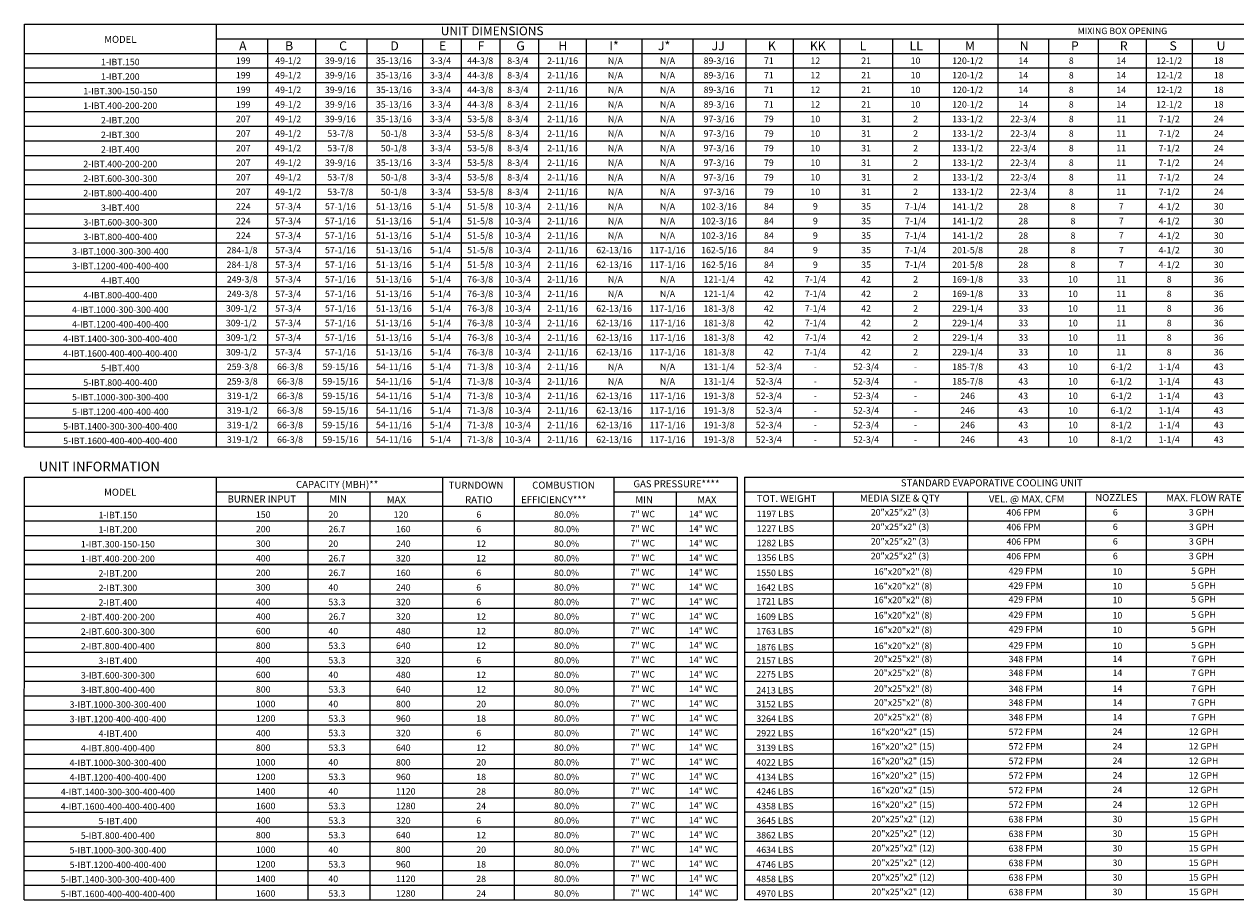
# Model space of a CAD drawing. Units: inches. Extents: x -2 to 350, y -266 to 0.
# Drawn here: x 5 to 193, y -266 to -130 of the extents above; entities that cross this region are included whole.
import ezdxf
from ezdxf.enums import TextEntityAlignment as Align

# ---------------------------------------------------------------- set-up
doc = ezdxf.new("R2010")
doc.units = ezdxf.units.IN
doc.header["$LTSCALE"] = 4
doc.header["$MEASUREMENT"] = 0

msp = doc.modelspace()

# ---------------------------------------------------------------- linework, layer by layer
for p, q in [((4.935958, -195.388693), (4.957159, -129.797724)), ((4.957159, -129.797724), (304.486208, -129.797724)), ((34.696285, -132.063653), (265.266698, -132.063653)), ((50.13244, -132.063653), (50.13244, -195.388693)), ((58.068393, -132.063653), (58.068393, -195.388693)), ((66.723736, -132.063653), (66.723736, -195.388693)), ((72.723736, -132.063653), (72.723736, -195.388693)), ((78.723736, -132.063653), (78.723736, -195.388693)), ((84.723736, -132.063653), (84.723736, -195.388693)), ((92.153319, -132.063653), (92.153319, -195.388693)), ((100.795943, -132.063653), (100.795943, -195.388693)), ((108.668898, -132.064016), (108.668898, -195.388693)), ((116.907736, -132.063653), (116.907736, -195.388693)), ((139.678518, -132.063087), (139.678518, -195.387764)), ((146.914292, -132.063087), (146.914292, -195.388128)), ((146.914292, -132.063087), (146.914292, -195.388128)), ((4.955696, -134.325261), (304.486208, -134.325261)), ((4.954965, -136.58687), (304.486208, -136.58687)), ((4.954234, -138.848478), (304.486208, -138.848478)), ((4.953502, -141.110087), (209.743251, -141.110087)), ((29.551482, -141.110087), (304.486208, -141.110087)), ((304.486208, -143.371696), (4.952771, -143.371696)), ((4.95204, -145.633304), (304.486208, -145.633304)), ((4.951309, -147.894913), (304.486208, -147.894913)), ((4.950578, -150.156521), (304.486208, -150.156521)), ((4.949847, -152.41813), (304.486208, -152.41813)), ((4.949116, -154.679739), (304.486208, -154.679739)), ((4.948385, -156.941347), (304.486208, -156.941347)), ((4.947654, -159.202956), (304.486208, -159.202956)), ((4.946923, -161.464564), (209.743251, -161.464564)), ((29.550751, -161.464564), (304.486208, -161.464564)), ((4.946192, -163.726173), (304.486208, -163.726173)), ((4.945461, -165.987782), (304.486208, -165.987782)), ((4.94473, -168.24939), (304.486208, -168.24939)), ((4.943999, -170.510999), (304.486208, -170.510999)), ((4.943999, -172.772607), (304.486208, -172.772607)), ((4.943268, -175.034216), (304.486208, -175.034216)), ((4.942537, -177.295825), (304.486208, -177.295825)), ((4.941806, -179.557433), (304.486208, -179.557433)), ((4.941075, -181.819042), (304.486208, -181.819042)), ((4.940344, -184.08065), (304.486208, -184.08065)), ((4.940344, -186.342259), (304.486208, -186.342259)), ((4.939613, -188.603868), (304.486208, -188.603868)), ((4.938882, -190.865476), (304.486208, -190.865476)), ((4.938151, -193.127085), (304.486208, -193.127085)), ((4.935958, -195.388693), (304.486208, -195.388693)), ((20.067392, -195.388693), (200.259891, -195.388693)), ((4.91622, -265.674117), (4.93742, -200.082694)), ((4.93742, -200.082694), (115.564639, -200.084329)), ((34.735746, -265.674117), (34.735746, -200.083134)), ((69.812294, -200.083755), (69.812294, -265.674117)), ((80.952598, -200.083949), (80.952598, -265.674117)), ((96.448356, -200.084256), (96.448356, -265.674117)), ((116.692164, -200.084329), (197.377317, -200.084329)), ((34.735746, -202.349077), (69.812294, -202.349077)), ((48.919649, -202.349077), (48.919649, -265.674117)), ((58.55214, -202.349077), (58.55214, -265.674117)), ((96.447625, -202.349077), (115.564639, -202.349077)), ((106.080848, -202.349077), (106.080848, -265.674117)), ((116.692161, -202.345938), (197.377314, -202.345938)), ((4.936688, -204.610685), (115.564639, -204.610685)), ((116.692157, -204.607546), (197.377311, -204.607546)), ((4.935957, -206.872294), (115.564639, -206.872294)), ((116.692154, -206.869155), (197.377307, -206.869155)), ((4.935226, -209.133903), (115.564639, -209.133903)), ((116.692154, -209.130763), (197.377307, -209.130763)), ((4.933764, -211.395511), (115.564639, -211.395511)), ((4.934495, -211.395511), (115.564639, -211.395511)), ((116.692154, -211.392372), (197.377307, -211.392372)), ((4.928647, -213.65712), (115.564639, -213.65712)), ((115.564639, -213.65712), (4.933033, -213.65712)), ((116.692154, -213.653981), (197.377307, -213.653981)), ((4.927916, -215.918728), (115.564639, -215.918728)), ((116.692154, -215.915589), (197.377307, -215.915589)), ((4.927185, -218.180337), (115.564639, -218.180337)), ((35.654331, -218.180337), (115.564639, -218.180337)), ((116.692139, -218.177198), (197.377292, -218.177198)), ((4.926454, -220.441946), (115.564639, -220.441946)), ((4.926454, -220.441946), (115.564639, -220.441946)), ((116.692136, -220.438806), (197.377289, -220.438806)), ((4.925723, -222.703554), (115.564639, -222.703554)), ((116.692154, -222.700415), (197.377307, -222.700415)), ((4.924992, -224.965163), (115.564639, -224.965163)), ((116.692139, -224.962024), (197.377292, -224.962024)), ((4.924261, -227.226771), (115.564639, -227.226771)), ((116.692136, -227.223632), (197.377289, -227.223632)), ((4.92353, -229.48838), (115.564639, -229.48838)), ((4.92353, -229.48838), (115.564639, -229.48838)), ((116.692114, -229.485241), (197.377267, -229.485241)), ((4.922799, -231.749988), (115.564639, -231.749988)), ((116.692111, -231.746849), (197.377264, -231.746849)), ((4.922068, -234.011597), (115.564639, -234.011597)), ((197.377261, -234.008458), (116.692108, -234.008458)), ((4.921337, -236.273206), (115.564639, -236.273206)), ((197.377258, -236.270067), (116.692105, -236.270067)), ((4.920606, -238.534814), (115.564639, -238.534814)), ((197.377264, -238.531675), (116.692105, -238.531675)), ((4.92353, -240.796423), (115.564639, -240.796423)), ((197.377267, -240.793284), (116.692108, -240.793284)), ((4.919875, -243.058031), (115.564639, -243.058031)), ((197.377264, -243.054892), (116.692105, -243.054892)), ((4.919144, -245.31964), (115.564639, -245.31964)), ((35.652138, -245.31964), (115.564639, -245.31964)), ((197.377264, -245.316501), (116.692105, -245.316501)), ((4.918413, -247.581249), (115.564639, -247.581249)), ((197.377264, -247.57811), (116.692105, -247.57811)), ((4.917682, -249.842857), (115.564639, -249.842857)), ((197.377264, -249.839718), (116.692105, -249.839718)), ((4.916951, -252.104466), (115.564639, -252.104466)), ((197.377264, -252.101327), (116.692105, -252.101327)), ((197.377267, -254.362935), (116.692108, -254.362935)), ((4.91622, -256.627683), (115.564639, -256.627683)), ((197.377264, -256.624544), (116.692105, -256.624544)), ((4.915489, -258.889292), (115.564639, -258.889292)), ((197.377264, -258.886152), (116.692105, -258.886152)), ((4.914758, -261.1509), (115.564639, -261.1509)), ((197.377264, -261.147761), (116.692105, -261.147761)), ((4.914027, -263.412509), (115.564639, -263.412509)), ((197.377264, -263.40937), (116.692105, -263.40937)), ((4.914027, -265.674117), (115.564639, -265.674117)), ((197.377264, -265.670978), (116.692074, -265.670978))]:
    msp.add_line(p, q)
at = {"color": 7}
for p, q in [((34.754753, -195.388693), (34.754753, -129.798164)), ((156.039719, -129.799721), (156.039719, -195.388693)), ((42.647903, -132.063653), (42.647903, -195.388693)), ((124.291232, -132.064016), (124.291232, -195.388693)), ((131.527006, -132.064016), (131.527006, -195.388693)), ((131.527006, -132.064016), (131.527006, -195.389057)), ((146.914292, -132.063087), (146.914292, -195.387764)), ((163.916882, -132.063653), (163.916882, -195.388693)), ((171.628492, -132.063653), (171.628492, -195.388693)), ((179.07395, -132.063653), (179.07395, -195.388693)), ((186.222381, -132.063289), (186.222381, -195.388693)), ((115.564639, -200.084329), (115.564639, -265.674117)), ((116.692164, -200.084302), (116.692074, -265.670978)), ((130.475874, -202.345938), (130.475787, -265.670978)), ((151.319539, -202.345938), (151.319452, -265.670978)), ((169.641792, -202.345938), (169.641705, -265.670978)), ((179.05506, -202.345938), (179.054973, -265.670978)), ((4.91622, -254.366074), (115.564639, -254.366074))]:
    msp.add_line(p, q, dxfattribs=at)

# ---------------------------------------------------------------- texts
for s, height, p in [('MODEL', 1.0855721, (19.832991, -132.144075)), ('UNIT DIMENSIONS', 1.35696516, (77.541842, -130.833621)), ('MIXING BOX OPENING', 1, (175.373368, -130.833621)), ('1-IBT.150', 1, (19.824983, -135.656134)), ('49-1/2', 1, (45.892835, -135.456066)), ('39-9/16', 1, (53.988081, -135.456066)), ('35-13/16', 1, (62.286529, -135.456066)), ('3-3/4', 1, (69.526649, -135.456066)), ('44-3/8', 1, (75.692264, -135.456066)), ('8-3/4', 1, (81.526649, -135.456066)), ('2-11/16', 1, (88.475561, -135.456066)), ('N/A', 1, (96.677736, -135.456429)), ('N/A', 1, (104.760747, -135.456429)), ('89-3/16', 1, (112.763359, -135.456429)), ('71', 1, (120.49191, -135.456429)), ('12', 1, (127.710328, -135.4555)), ('10', 1, (143.262602, -135.4555)), ('49-1/2', 1, (45.892835, -137.717674)), ('39-9/16', 1, (53.988081, -137.717674)), ('35-13/16', 1, (62.286529, -137.717674)), ('3-3/4', 1, (69.526649, -137.717674)), ('44-3/8', 1, (75.692264, -137.717674)), ('8-3/4', 1, (81.526649, -137.717674)), ('2-11/16', 1, (88.475561, -137.717674)), ('N/A', 1, (96.677736, -137.718038)), ('N/A', 1, (104.760747, -137.718038)), ('89-3/16', 1, (112.763359, -137.718038)), ('71', 1, (120.49191, -137.718038)), ('12', 1, (127.710328, -137.717109)), ('10', 1, (143.262602, -137.717109)), ('1-IBT.200', 1, (19.824252, -137.917743)), ('1-IBT.300-150-150', 1, (19.82279, -140.179351)), ('49-1/2', 1, (45.892835, -139.979283)), ('39-9/16', 1, (53.988081, -139.979283)), ('35-13/16', 1, (62.286529, -139.979283)), ('3-3/4', 1, (69.526649, -139.979283)), ('44-3/8', 1, (75.692264, -139.979283)), ('8-3/4', 1, (81.526649, -139.979283)), ('2-11/16', 1, (88.475561, -139.979283)), ('N/A', 1, (96.677736, -139.979646)), ('N/A', 1, (104.760747, -139.979646)), ('89-3/16', 1, (112.763359, -139.979646)), ('71', 1, (120.49191, -139.979646)), ('12', 1, (127.710328, -139.978717)), ('10', 1, (143.262602, -139.978717)), ('1-IBT.400-200-200', 1, (19.822059, -142.44096)), ('49-1/2', 1, (45.892835, -142.240891)), ('39-9/16', 1, (53.988081, -142.240891)), ('35-13/16', 1, (62.286529, -142.240891)), ('3-3/4', 1, (69.526649, -142.240891)), ('44-3/8', 1, (75.692264, -142.240891)), ('8-3/4', 1, (81.526649, -142.240891)), ('2-11/16', 1, (88.475561, -142.240891)), ('N/A', 1, (96.677736, -142.241255)), ('N/A', 1, (104.760747, -142.241255)), ('89-3/16', 1, (112.763359, -142.241255)), ('71', 1, (120.49191, -142.241255)), ('12', 1, (127.710328, -142.240326)), ('10', 1, (143.262602, -142.240326)), ('2-IBT.200', 1, (19.824252, -144.702568)), ('49-1/2', 1, (45.892835, -144.5025)), ('39-9/16', 1, (53.988081, -144.5025)), ('35-13/16', 1, (62.286529, -144.5025)), ('3-3/4', 1, (69.526649, -144.5025)), ('53-5/8', 1, (75.692264, -144.5025)), ('8-3/4', 1, (81.526649, -144.5025)), ('2-11/16', 1, (88.475561, -144.5025)), ('N/A', 1, (96.677736, -144.502864)), ('N/A', 1, (104.760747, -144.502864)), ('97-3/16', 1, (112.763359, -144.502864)), ('79', 1, (120.49191, -144.502864)), ('10', 1, (127.710328, -144.501935)), ('2', 1, (143.262602, -144.501935)), ('2-IBT.300', 1, (19.823521, -146.964177)), ('49-1/2', 1, (45.892835, -146.764109)), ('53-7/8', 1, (53.988081, -146.764109)), ('50-1/8', 1, (62.286529, -146.764109)), ('3-3/4', 1, (69.526649, -146.764109)), ('53-5/8', 1, (75.692264, -146.764109)), ('8-3/4', 1, (81.526649, -146.764109)), ('2-11/16', 1, (88.475561, -146.764109)), ('N/A', 1, (96.677736, -146.764472)), ('N/A', 1, (104.760747, -146.764472)), ('97-3/16', 1, (112.763359, -146.764472)), ('79', 1, (120.49191, -146.764472)), ('10', 1, (127.710328, -146.763543)), ('2', 1, (143.262602, -146.763543)), ('49-1/2', 1, (45.892835, -149.025717)), ('53-7/8', 1, (53.988081, -149.025717)), ('50-1/8', 1, (62.286529, -149.025717)), ('3-3/4', 1, (69.526649, -149.025717)), ('53-5/8', 1, (75.692264, -149.025717)), ('8-3/4', 1, (81.526649, -149.025717)), ('2-11/16', 1, (88.475561, -149.025717)), ('N/A', 1, (96.677736, -149.026081)), ('N/A', 1, (104.760747, -149.026081)), ('97-3/16', 1, (112.763359, -149.026081)), ('79', 1, (120.49191, -149.026081)), ('10', 1, (127.710328, -149.025152)), ('2', 1, (143.262602, -149.025152)), ('2-IBT.400', 1, (19.819866, -149.225786)), ('2-IBT.400-200-200', 1, (19.819135, -151.487394)), ('49-1/2', 1, (45.892835, -151.287326)), ('39-9/16', 1, (53.988081, -151.287326)), ('35-13/16', 1, (62.286529, -151.287326)), ('3-3/4', 1, (69.526649, -151.287326)), ('53-5/8', 1, (75.692264, -151.287326)), ('8-3/4', 1, (81.526649, -151.287326)), ('2-11/16', 1, (88.475561, -151.287326)), ('N/A', 1, (96.677736, -151.287689)), ('N/A', 1, (104.760747, -151.287689)), ('97-3/16', 1, (112.763359, -151.287689)), ('79', 1, (120.49191, -151.287689)), ('10', 1, (127.710328, -151.28676)), ('2', 1, (143.262602, -151.28676)), ('2-IBT.600-300-300', 1, (19.821328, -153.749003)), ('49-1/2', 1, (45.892835, -153.548934)), ('53-7/8', 1, (53.988081, -153.548934)), ('50-1/8', 1, (62.286529, -153.548934)), ('3-3/4', 1, (69.526649, -153.548934)), ('53-5/8', 1, (75.692264, -153.548934)), ('8-3/4', 1, (81.526649, -153.548934)), ('2-11/16', 1, (88.475561, -153.548934)), ('N/A', 1, (96.677736, -153.549298)), ('N/A', 1, (104.760747, -153.549298)), ('97-3/16', 1, (112.763359, -153.549298)), ('79', 1, (120.49191, -153.549298)), ('10', 1, (127.710328, -153.548369)), ('2', 1, (143.262602, -153.548369)), ('2-IBT.800-400-400', 1, (19.820597, -156.010611)), ('49-1/2', 1, (45.892835, -155.810543)), ('53-7/8', 1, (53.988081, -155.810543)), ('50-1/8', 1, (62.286529, -155.810543)), ('3-3/4', 1, (69.526649, -155.810543)), ('53-5/8', 1, (75.692264, -155.810543)), ('8-3/4', 1, (81.526649, -155.810543)), ('2-11/16', 1, (88.475561, -155.810543)), ('N/A', 1, (96.677736, -155.810907)), ('N/A', 1, (104.760747, -155.810907)), ('97-3/16', 1, (112.763359, -155.810907)), ('79', 1, (120.49191, -155.810907)), ('10', 1, (127.710328, -155.809977)), ('2', 1, (143.262602, -155.809977)), ('3-IBT.400', 1, (19.82279, -158.27222)), ('57-3/4', 1, (45.892835, -158.072151)), ('57-1/16', 1, (53.988081, -158.072151)), ('51-13/16', 1, (62.286529, -158.072151)), ('5-1/4', 1, (69.526649, -158.072151)), ('51-5/8', 1, (75.692264, -158.072151)), ('10-3/4', 1, (81.526649, -158.072151)), ('2-11/16', 1, (88.475561, -158.072151)), ('N/A', 1, (96.677736, -158.072515)), ('N/A', 1, (104.760747, -158.072515)), ('102-3/16', 1, (112.763359, -158.072515)), ('84', 1, (120.49191, -158.072515)), ('9', 1, (127.710328, -158.071586)), ('7-1/4', 1, (143.262602, -158.071586)), ('57-3/4', 1, (45.892835, -160.33376)), ('57-1/16', 1, (53.988081, -160.33376)), ('51-13/16', 1, (62.286529, -160.33376)), ('5-1/4', 1, (69.526649, -160.33376)), ('51-5/8', 1, (75.692264, -160.33376)), ('10-3/4', 1, (81.526649, -160.33376)), ('2-11/16', 1, (88.475561, -160.33376)), ('N/A', 1, (96.677736, -160.334124)), ('N/A', 1, (104.760747, -160.334124)), ('102-3/16', 1, (112.763359, -160.334124)), ('84', 1, (120.49191, -160.334124)), ('9', 1, (127.710328, -160.333195)), ('7-1/4', 1, (143.262602, -160.333195)), ('3-IBT.600-300-300', 1, (19.834486, -160.533829)), ('3-IBT.800-400-400', 1, (19.833755, -162.795437)), ('57-3/4', 1, (45.892835, -162.595369)), ('57-1/16', 1, (53.988081, -162.595369)), ('51-13/16', 1, (62.286529, -162.595369)), ('5-1/4', 1, (69.526649, -162.595369)), ('51-5/8', 1, (75.692264, -162.595369)), ('10-3/4', 1, (81.526649, -162.595369)), ('2-11/16', 1, (88.475561, -162.595369)), ('N/A', 1, (96.677736, -162.595732)), ('N/A', 1, (104.760747, -162.595732)), ('102-3/16', 1, (112.763359, -162.595732)), ('84', 1, (120.49191, -162.595732)), ('9', 1, (127.710328, -162.594803)), ('7-1/4', 1, (143.262602, -162.594803)), ('3-IBT.1000-300-300-400', 1, (19.8301, -165.057046)), ('57-3/4', 1, (45.892835, -164.856977)), ('57-1/16', 1, (53.988081, -164.856977)), ('51-13/16', 1, (62.286529, -164.856977)), ('5-1/4', 1, (69.526649, -164.856977)), ('51-5/8', 1, (75.692264, -164.856977)), ('10-3/4', 1, (81.526649, -164.856977)), ('2-11/16', 1, (88.475561, -164.856977)), ('62-13/16', 1, (96.473849, -164.856977)), ('117-1/16', 1, (104.760747, -164.857341)), ('162-5/16', 1, (112.763359, -164.857341)), ('84', 1, (120.49191, -164.857341)), ('9', 1, (127.710328, -164.856412)), ('7-1/4', 1, (143.262602, -164.856412)), ('3-IBT.1200-400-400-400', 1, (19.832293, -167.318654)), ('57-3/4', 1, (45.892835, -167.118586)), ('57-1/16', 1, (53.988081, -167.118586)), ('51-13/16', 1, (62.286529, -167.118586)), ('5-1/4', 1, (69.526649, -167.118586)), ('51-5/8', 1, (75.692264, -167.118586)), ('10-3/4', 1, (81.526649, -167.118586)), ('2-11/16', 1, (88.475561, -167.118586)), ('62-13/16', 1, (96.473849, -167.118586)), ('117-1/16', 1, (104.760747, -167.118949)), ('162-5/16', 1, (112.763359, -167.118949)), ('84', 1, (120.49191, -167.118949)), ('9', 1, (127.710328, -167.11802)), ('7-1/4', 1, (143.262602, -167.11802)), ('4-IBT.400', 1, (19.828638, -169.580263)), ('57-3/4', 1, (45.892835, -169.380194)), ('57-1/16', 1, (53.988081, -169.380194)), ('51-13/16', 1, (62.286529, -169.380194)), ('5-1/4', 1, (69.526649, -169.380194)), ('76-3/8', 1, (75.692264, -169.380194)), ('10-3/4', 1, (81.526649, -169.380194)), ('2-11/16', 1, (88.475561, -169.380194)), ('N/A', 1, (96.677736, -169.380558)), ('N/A', 1, (104.760747, -169.380558)), ('121-1/4', 1, (112.763359, -169.380558)), ('42', 1, (120.480616, -169.380558)), ('7-1/4', 1, (127.710328, -169.379629)), ('2', 1, (143.262602, -169.379629)), ('57-3/4', 1, (45.892835, -171.641803)), ('57-1/16', 1, (53.988081, -171.641803)), ('51-13/16', 1, (62.286529, -171.641803)), ('5-1/4', 1, (69.526649, -171.641803)), ('76-3/8', 1, (75.692264, -171.641803)), ('10-3/4', 1, (81.526649, -171.641803)), ('2-11/16', 1, (88.475561, -171.641803)), ('N/A', 1, (96.677736, -171.642167)), ('N/A', 1, (104.760747, -171.642167)), ('121-1/4', 1, (112.763359, -171.642167)), ('42', 1, (120.480616, -171.642167)), ('7-1/4', 1, (127.710328, -171.641238)), ('2', 1, (143.262602, -171.641238)), ('4-IBT.800-400-400', 1, (19.828638, -171.841872)), ('4-IBT.1000-300-300-400', 1, (19.827907, -174.10348)), ('57-3/4', 1, (45.892835, -173.903412)), ('57-1/16', 1, (53.988081, -173.903412)), ('51-13/16', 1, (62.286529, -173.903412)), ('5-1/4', 1, (69.526649, -173.903412)), ('76-3/8', 1, (75.692264, -173.903412)), ('10-3/4', 1, (81.526649, -173.903412)), ('2-11/16', 1, (88.475561, -173.903412)), ('62-13/16', 1, (96.473849, -173.903412)), ('117-1/16', 1, (104.760747, -173.903775)), ('181-3/8', 1, (112.763359, -173.903775)), ('42', 1, (120.480616, -173.903775)), ('7-1/4', 1, (127.710328, -173.902846)), ('2', 1, (143.262602, -173.902846)), ('4-IBT.1200-400-400-400', 1, (19.833755, -176.365089)), ('57-3/4', 1, (45.892835, -176.16502)), ('57-1/16', 1, (53.988081, -176.16502)), ('51-13/16', 1, (62.286529, -176.16502)), ('5-1/4', 1, (69.526649, -176.16502)), ('76-3/8', 1, (75.692264, -176.16502)), ('10-3/4', 1, (81.526649, -176.16502)), ('2-11/16', 1, (88.475561, -176.16502)), ('62-13/16', 1, (96.473849, -176.16502)), ('117-1/16', 1, (104.760747, -176.165384)), ('181-3/8', 1, (112.763359, -176.165384)), ('42', 1, (120.480616, -176.165384)), ('7-1/4', 1, (127.710328, -176.164455)), ('2', 1, (143.262602, -176.164455)), ('4-IBT.1400-300-300-400-400', 1, (19.833024, -178.626697)), ('57-3/4', 1, (45.892835, -178.426629)), ('57-1/16', 1, (53.988081, -178.426629)), ('51-13/16', 1, (62.286529, -178.426629)), ('5-1/4', 1, (69.526649, -178.426629)), ('76-3/8', 1, (75.692264, -178.426629)), ('10-3/4', 1, (81.526649, -178.426629)), ('2-11/16', 1, (88.475561, -178.426629)), ('62-13/16', 1, (96.473849, -178.426629)), ('117-1/16', 1, (104.760747, -178.426992)), ('181-3/8', 1, (112.763359, -178.426992)), ('42', 1, (120.480616, -178.426992)), ('7-1/4', 1, (127.710328, -178.426063)), ('2', 1, (143.262602, -178.426063)), ('4-IBT.1600-400-400-400-400', 1, (19.832293, -180.888306)), ('57-3/4', 1, (45.892835, -180.688237)), ('57-1/16', 1, (53.988081, -180.688237)), ('51-13/16', 1, (62.286529, -180.688237)), ('5-1/4', 1, (69.526649, -180.688237)), ('76-3/8', 1, (75.692264, -180.688237)), ('10-3/4', 1, (81.526649, -180.688237)), ('2-11/16', 1, (88.475561, -180.688237)), ('62-13/16', 1, (96.473849, -180.688237)), ('117-1/16', 1, (104.760747, -180.688601)), ('181-3/8', 1, (112.763359, -180.688601)), ('42', 1, (120.480616, -180.688601)), ('7-1/4', 1, (127.710328, -180.687672)), ('2', 1, (143.262602, -180.687672)), ('66-3/8', 1, (46.177171, -182.949846)), ('59-15/16', 1, (53.988081, -182.949846)), ('54-11/16', 1, (62.286529, -182.949846)), ('5-1/4', 1, (69.526649, -182.949846)), ('71-3/8', 1, (75.692264, -182.949846)), ('10-3/4', 1, (81.526649, -182.949846)), ('2-11/16', 1, (88.475561, -182.949846)), ('N/A', 1, (96.677736, -182.95021)), ('N/A', 1, (104.760747, -182.95021)), ('131-1/4', 1, (112.763359, -182.95021)), ('52-3/4', 1, (120.480616, -182.95021)), ('5-IBT.400', 1, (19.827907, -183.149915)), ('-', 1, (127.710328, -182.949281)), ('-', 1, (143.262602, -182.949281)), ('5-IBT.800-400-400', 1, (19.827907, -185.411523)), ('66-3/8', 1, (46.177171, -185.211455)), ('59-15/16', 1, (53.988081, -185.211455)), ('54-11/16', 1, (62.286529, -185.211455)), ('5-1/4', 1, (69.526649, -185.211455)), ('71-3/8', 1, (75.692264, -185.211455)), ('10-3/4', 1, (81.526649, -185.211455)), ('2-11/16', 1, (88.475561, -185.211455)), ('N/A', 1, (96.677736, -185.211818)), ('N/A', 1, (104.760747, -185.211818)), ('131-1/4', 1, (112.763359, -185.211818)), ('52-3/4', 1, (120.480616, -185.211818)), ('-', 1, (127.710328, -185.210889)), ('-', 1, (143.262602, -185.210889)), ('5-IBT.1000-300-300-400', 1, (19.827176, -187.673132)), ('66-3/8', 1, (46.177171, -187.473063)), ('59-15/16', 1, (53.988081, -187.473063)), ('54-11/16', 1, (62.286529, -187.473063)), ('5-1/4', 1, (69.526649, -187.473063)), ('71-3/8', 1, (75.692264, -187.473063)), ('10-3/4', 1, (81.526649, -187.473063)), ('2-11/16', 1, (88.475561, -187.473063)), ('62-13/16', 1, (96.473849, -187.473063)), ('117-1/16', 1, (104.760747, -187.473427)), ('191-3/8', 1, (112.763359, -187.473427)), ('52-3/4', 1, (120.480616, -187.473427)), ('-', 1, (127.710328, -187.472498)), ('-', 1, (143.262602, -187.472498)), ('5-IBT.1200-400-400-400', 1, (19.833024, -189.93474)), ('66-3/8', 1, (46.177171, -189.734672)), ('59-15/16', 1, (53.988081, -189.734672)), ('54-11/16', 1, (62.286529, -189.734672)), ('5-1/4', 1, (69.526649, -189.734672)), ('71-3/8', 1, (75.692264, -189.734672)), ('10-3/4', 1, (81.526649, -189.734672)), ('2-11/16', 1, (88.475561, -189.734672)), ('62-13/16', 1, (96.473849, -189.734672)), ('117-1/16', 1, (104.760747, -189.735035)), ('191-3/8', 1, (112.763359, -189.735035)), ('52-3/4', 1, (120.480616, -189.735035)), ('-', 1, (127.710328, -189.734106)), ('-', 1, (143.262602, -189.734106)), ('5-IBT.1400-300-300-400-400', 1, (19.832293, -192.196349)), ('66-3/8', 1, (46.177171, -191.99628)), ('59-15/16', 1, (53.988081, -191.99628)), ('54-11/16', 1, (62.286529, -191.99628)), ('5-1/4', 1, (69.526649, -191.99628)), ('71-3/8', 1, (75.692264, -191.99628)), ('10-3/4', 1, (81.526649, -191.99628)), ('2-11/16', 1, (88.475561, -191.99628)), ('62-13/16', 1, (96.473849, -191.99628)), ('117-1/16', 1, (104.760747, -191.996644)), ('191-3/8', 1, (112.763359, -191.996644)), ('52-3/4', 1, (120.480616, -191.996644)), ('66-3/8', 1, (46.177171, -194.257889)), ('59-15/16', 1, (53.988081, -194.257889)), ('54-11/16', 1, (62.286529, -194.257889)), ('5-1/4', 1, (69.526649, -194.257889)), ('71-3/8', 1, (75.692264, -194.257889)), ('10-3/4', 1, (81.526649, -194.257889)), ('2-11/16', 1, (88.475561, -194.257889)), ('62-13/16', 1, (96.473849, -194.257889)), ('117-1/16', 1, (104.760747, -194.258253)), ('191-3/8', 1, (112.763359, -194.258253)), ('-', 1, (127.710328, -191.995715)), ('-', 1, (143.262602, -191.995715)), ('5-IBT.1600-400-400-400-400', 1, (19.831562, -194.457958)), ('-', 1, (127.710328, -194.257324)), ('-', 1, (143.262602, -194.257324)), ('CAPACITY (MBH)**', 1.09, (53.478407, -201.218272)), ('GAS PRESSURE****', 1.09, (106.147538, -201.119045)), ('MODEL', 1.0855721, (19.813984, -202.429045)), ('BURNER INPUT', 1.09, (41.795491, -203.479881)), ('MIN', 1.09, (53.641444, -203.479881)), ('1-IBT.150', 1, (19.44406, -205.967143)), ('1-IBT.200', 1, (19.443329, -208.228751)), ('1-IBT.300-150-150', 1, (19.441867, -210.49036)), ('1-IBT.400-200-200', 1, (19.441136, -212.751968)), ('2-IBT.200', 1, (19.443329, -215.013577)), ('2-IBT.300', 1, (19.442598, -217.275186)), ('2-IBT.400', 1, (19.438943, -219.536794)), ('2-IBT.400-200-200', 1, (19.438212, -221.798403)), ('2-IBT.600-300-300', 1, (19.440405, -224.060011)), ('2-IBT.800-400-400', 1, (19.439674, -226.32162)), ('3-IBT.400', 1, (19.441867, -228.583228)), ('3-IBT.600-300-300', 1, (19.453563, -230.844837)), ('3-IBT.800-400-400', 1, (19.452832, -233.106446)), ('3-IBT.1000-300-300-400', 1, (19.449177, -235.368054)), ('3-IBT.1200-400-400-400', 1, (19.45137, -237.629663)), ('4-IBT.400', 1, (19.447715, -239.891271)), ('4-IBT.800-400-400', 1, (19.447715, -242.15288)), ('4-IBT.1000-300-300-400', 1, (19.446984, -244.414489)), ('4-IBT.1200-400-400-400', 1, (19.452832, -246.676097)), ('4-IBT.1400-300-300-400-400', 1, (19.452101, -248.937706)), ('4-IBT.1600-400-400-400-400', 1, (19.45137, -251.199314)), ('5-IBT.400', 1, (19.446984, -253.460923)), ('5-IBT.800-400-400', 1, (19.446984, -255.722532)), ('5-IBT.1000-300-300-400', 1, (19.446253, -257.98414)), ('5-IBT.1200-400-400-400', 1, (19.452101, -260.245749)), ('5-IBT.1400-300-300-400-400', 1, (19.45137, -262.507357)), ('5-IBT.1600-400-400-400-400', 1, (19.450639, -264.768966))]:
    msp.add_text(s, height=height).set_placement(p, align=Align.MIDDLE_CENTER)
for s, height, p in [('A', 1.39937, (38.260387, -133.845934)), ('B', 1.39937, (45.40589, -133.845934)), ('L', 1.39937, (134.579535, -133.846298)), ('M', 1.39937, (150.936685, -133.846298)), ('N', 1.39937, (159.4315, -133.84558)), ('P', 1.39937, (167.383414, -133.84558)), ('R', 1.39937, (174.970894, -133.84558)), ('S', 1.39937, (182.674616, -133.84558)), ('U', 1.39937, (189.992258, -133.845571)), ('20', 1, (52.1262, -206.392967)), ('120', 1, (62.252895, -206.392967)), ('80.0%', 1, (87.143971, -206.392967)), ('1197 LBS', 1, (118.61131, -206.289161)), ('26.7', 1, (52.1262, -208.654576)), ('160', 1, (62.616266, -208.654576)), ('80.0%', 1, (87.143971, -208.654576)), ('1227 LBS', 1, (118.61131, -208.550769)), ('20', 1, (52.1262, -210.916184)), ('240', 1, (62.616266, -210.916184)), ('80.0%', 1, (87.143971, -210.916184)), ('1282 LBS', 1, (118.61131, -210.812378)), ('26.7', 1, (52.1262, -213.177793)), ('320', 1, (62.616266, -213.177793)), ('80.0%', 1, (87.143971, -213.177793)), ('1356 LBS', 1, (118.61131, -213.073986)), ('26.7', 1, (52.1262, -215.439401)), ('160', 1, (62.616266, -215.439401)), ('80.0%', 1, (87.143971, -215.439401)), ('1550 LBS', 1, (118.553751, -215.449246)), ('40', 1, (52.1262, -217.70101)), ('240', 1, (62.616266, -217.70101)), ('80.0%', 1, (87.143971, -217.70101)), ('1642 LBS', 1, (118.553751, -217.710854)), ('53.3', 1, (52.126931, -219.962619)), ('320', 1, (62.616997, -219.962619)), ('80.0%', 1, (87.143971, -219.962619)), ('1721 LBS', 1, (118.553751, -219.852016)), ('26.7', 1, (52.126931, -222.224227)), ('320', 1, (62.616997, -222.224227)), ('80.0%', 1, (87.143971, -222.224227)), ('1609 LBS', 1, (118.553751, -222.234071)), ('40', 1, (52.126931, -224.485836)), ('480', 1, (62.616997, -224.485836)), ('80.0%', 1, (87.143971, -224.485836)), ('1763 LBS', 1, (118.553751, -224.49568)), ('53.3', 1, (52.126931, -226.747444)), ('640', 1, (62.616997, -226.747444)), ('80.0%', 1, (87.143971, -226.747444)), ('1876 LBS', 1, (118.553751, -226.974501)), ('53.3', 1, (52.126931, -229.009053)), ('320', 1, (62.616997, -229.009053)), ('80.0%', 1, (87.143971, -229.009053)), ('2157 LBS', 1, (118.553732, -229.047901)), ('40', 1, (52.127662, -231.270662)), ('480', 1, (62.617728, -231.270662)), ('80.0%', 1, (87.143971, -231.268902)), ('2275 LBS', 1, (118.553732, -231.189063)), ('53.3', 1, (52.127662, -233.53227)), ('640', 1, (62.617728, -233.53227)), ('80.0%', 1, (87.143971, -233.53227)), ('2413 LBS', 1, (118.553732, -233.666221)), ('40', 1, (52.127662, -235.793879)), ('800', 1, (62.617728, -235.793879)), ('80.0%', 1, (87.143971, -235.793879)), ('3152 LBS', 1, (118.553732, -235.807384)), ('53.3', 1, (52.127662, -238.055487)), ('960', 1, (62.617728, -238.055487)), ('80.0%', 1, (87.143971, -238.055487)), ('3264 LBS', 1, (118.553732, -238.068992)), ('53.3', 1, (52.126931, -240.300452)), ('320', 1, (62.616997, -240.300452)), ('80.0%', 1, (87.143971, -240.317096)), ('2922 LBS', 1, (118.553735, -240.330601)), ('53.3', 1, (52.127662, -242.578705)), ('640', 1, (62.617728, -242.578705)), ('80.0%', 1, (87.143971, -242.578705)), ('3139 LBS', 1, (118.553732, -242.59221)), ('40', 1, (52.127662, -244.840313)), ('800', 1, (62.617728, -244.840313)), ('80.0%', 1, (87.143971, -244.840313)), ('4022 LBS', 1, (118.553732, -244.853818)), ('53.3', 1, (52.127662, -247.101922)), ('960', 1, (62.617728, -247.101922)), ('80.0%', 1, (87.143971, -247.101922)), ('4134 LBS', 1, (118.553732, -247.115427)), ('40', 1, (52.127662, -249.36353)), ('1120', 1, (62.617728, -249.36353)), ('80.0%', 1, (87.143971, -249.36353)), ('4246 LBS', 1, (118.553732, -249.377035)), ('53.3', 1, (52.127662, -251.625139)), ('1280', 1, (62.617728, -251.625139)), ('80.0%', 1, (87.143971, -251.625139)), ('4358 LBS', 1, (118.553732, -251.638644)), ('400', 1, (40.875332, -253.886748)), ('53.3', 1, (52.127662, -253.886748)), ('320', 1, (62.617728, -253.886748)), ('6', 1, (75.080606, -253.886748)), ('80.0%', 1, (87.144072, -253.886748)), ('7" WC', 1, (99.034701, -253.808349)), ('14" WC', 1, (108.094033, -253.808349)), ('3645 LBS', 1, (118.553735, -253.900253)), ('53.3', 1, (52.123276, -256.148356)), ('640', 1, (62.613342, -256.148356)), ('80.0%', 1, (87.14324, -256.148356)), ('3862 LBS', 1, (118.553732, -256.161861)), ('40', 1, (52.123276, -258.409965)), ('800', 1, (62.613342, -258.409965)), ('80.0%', 1, (87.14324, -258.409965)), ('4634 LBS', 1, (118.553732, -258.42347)), ('53.3', 1, (52.123276, -260.671573)), ('960', 1, (62.613342, -260.671573)), ('80.0%', 1, (87.14324, -260.671573)), ('4746 LBS', 1, (118.553732, -260.685078)), ('40', 1, (52.123276, -262.933182)), ('1120', 1, (62.613342, -262.933182)), ('80.0%', 1, (87.14324, -262.933182)), ('4858 LBS', 1, (118.553732, -262.946687)), ('53.3', 1, (52.123276, -265.194791)), ('1280', 1, (62.613342, -265.194791)), ('80.0%', 1, (87.14324, -265.194791)), ('4970 LBS', 1, (118.553732, -265.208296))]:
    msp.add_text(s, height=height, dxfattribs=at).set_placement(p)
for s, height, p in [('C', 1.39937, (53.792351, -133.845934)), ('D', 1.39937, (61.741107, -133.845934)), ('E', 1.39937, (69.290805, -133.845934)), ('F', 1.39937, (75.290805, -133.845934)), ('G', 1.39937, (81.290805, -133.845934)), ('H', 1.39937, (87.832034, -133.845934)), ('I*', 1.3993703, (95.741546, -133.845934)), ('J*', 1.3993703, (103.278866, -133.846298)), ('JJ', 1.3993703, (111.604966, -133.846298)), ('K', 1.39937, (120.337314, -133.846298)), ('KK', 1.3993703, (126.854976, -133.845733)), ('LL', 1.3993703, (142.333323, -133.846824)), ('TURNDOWN', 1.09, (70.801281, -201.86975)), ('COMBUSTION', 1.09, (83.759788, -201.86975)), ('  MAX', 1.09, (60.530532, -204.131359)), ('RATIO', 1.09, (73.346397, -204.131359)), ('EFFICIENCY***', 1.09, (82.044655, -204.131359)), ('MIN', 1.09, (99.777652, -204.131359)), ('MAX', 1.09, (109.391672, -204.131359)), ('150', 1, (40.87387, -206.392967)), ('6', 1, (75.101483, -206.392967)), ('7" WC', 1, (99.033239, -206.314569)), ('14" WC', 1, (108.092571, -206.314569)), ('200', 1, (40.87387, -208.654576)), ('6', 1, (75.079144, -208.654576)), ('7" WC', 1, (99.033239, -208.576177)), ('14" WC', 1, (108.092571, -208.576177)), ('300', 1, (40.87387, -210.916184)), ('12', 1, (75.079144, -210.916184)), ('7" WC', 1, (99.033239, -210.837786)), ('14" WC', 1, (108.092571, -210.837786)), ('400', 1, (40.87387, -213.177793)), ('12', 1, (75.079144, -213.177793)), ('7" WC', 1, (99.033239, -213.099395)), ('14" WC', 1, (108.092571, -213.099395)), ('7" WC', 1, (99.033239, -215.361003)), ('14" WC', 1, (108.092571, -215.361003)), ('200', 1, (40.87387, -215.439401)), ('6', 1, (75.079144, -215.439401)), ('300', 1, (40.87387, -217.70101)), ('6', 1, (75.079144, -217.70101)), ('7" WC', 1, (99.033239, -217.622612)), ('14" WC', 1, (108.092571, -217.622612)), ('400', 1, (40.874601, -219.962619)), ('6', 1, (75.079875, -219.962619)), ('7" WC', 1, (99.03397, -219.88422)), ('14" WC', 1, (108.093302, -219.88422)), ('400', 1, (40.874601, -222.224227)), ('12', 1, (75.079875, -222.224227)), ('7" WC', 1, (99.03397, -222.145829)), ('14" WC', 1, (108.093302, -222.145829)), ('600', 1, (40.874601, -224.485836)), ('12', 1, (75.079875, -224.485836)), ('7" WC', 1, (99.03397, -224.407438)), ('14" WC', 1, (108.093302, -224.407438)), ('7" WC', 1, (99.03397, -226.669046)), ('14" WC', 1, (108.093302, -226.669046)), ('800', 1, (40.874601, -226.747444)), ('12', 1, (75.079875, -226.747444)), ('400', 1, (40.874601, -229.009053)), ('6', 1, (75.079875, -229.009053)), ('7" WC', 1, (99.03397, -228.930655)), ('14" WC', 1, (108.093302, -228.930655)), ('600', 1, (40.875332, -231.270662)), ('12', 1, (75.080606, -231.270662)), ('7" WC', 1, (99.034701, -231.192263)), ('14" WC', 1, (108.094033, -231.192263)), ('800', 1, (40.875332, -233.53227)), ('12', 1, (75.080606, -233.53227)), ('7" WC', 1, (99.034701, -233.453872)), ('14" WC', 1, (108.094033, -233.453872)), ('1000', 1, (40.875332, -235.793879)), ('20', 1, (75.080606, -235.793879)), ('7" WC', 1, (99.034701, -235.715481)), ('14" WC', 1, (108.094033, -235.715481)), ('7" WC', 1, (99.034701, -237.977089)), ('14" WC', 1, (108.094033, -237.977089)), ('1200', 1, (40.875332, -238.055487)), ('18', 1, (75.080606, -238.055487)), ('400', 1, (40.874601, -240.317096)), ('6', 1, (75.079875, -240.317096)), ('7" WC', 1, (99.03397, -240.238698)), ('14" WC', 1, (108.093302, -240.238698)), ('800', 1, (40.875332, -242.578705)), ('12', 1, (75.080606, -242.578705)), ('7" WC', 1, (99.034701, -242.500306)), ('14" WC', 1, (108.094033, -242.500306)), ('1000', 1, (40.875332, -244.840313)), ('20', 1, (75.080606, -244.840313)), ('7" WC', 1, (99.034701, -244.761915)), ('14" WC', 1, (108.094033, -244.761915)), ('1200', 1, (40.875332, -247.101922)), ('18', 1, (75.080606, -247.101922)), ('7" WC', 1, (99.034701, -247.023523)), ('14" WC', 1, (108.094033, -247.023523)), ('1400', 1, (40.875332, -249.36353)), ('28', 1, (75.080606, -249.36353)), ('7" WC', 1, (99.034701, -249.285132)), ('14" WC', 1, (108.094033, -249.285132)), ('1600', 1, (40.875332, -251.625139)), ('24', 1, (75.080606, -251.625139)), ('7" WC', 1, (99.034701, -251.546741)), ('14" WC', 1, (108.094033, -251.546741)), ('800', 1, (40.875332, -256.148356)), ('12', 1, (75.080606, -256.148356)), ('7" WC', 1, (99.034701, -256.069958)), ('14" WC', 1, (108.094033, -256.069958)), ('1000', 1, (40.875332, -258.409965)), ('20', 1, (75.080606, -258.409965)), ('7" WC', 1, (99.034701, -258.331566)), ('14" WC', 1, (108.094033, -258.331566)), ('1200', 1, (40.875332, -260.671573)), ('18', 1, (75.080606, -260.671573)), ('7" WC', 1, (99.034701, -260.593175)), ('14" WC', 1, (108.094033, -260.593175)), ('1400', 1, (40.875332, -262.933182)), ('28', 1, (75.080606, -262.933182)), ('7" WC', 1, (99.034701, -262.854784)), ('14" WC', 1, (108.094033, -262.854784)), ('1600', 1, (40.875332, -265.194791)), ('24', 1, (75.080606, -265.194791)), ('7" WC', 1, (99.034701, -265.116392)), ('14" WC', 1, (108.094033, -265.116392))]:
    msp.add_text(s, height=height).set_placement(p)
for s, height, p in [('199', 1, (38.912366, -135.456066)), ('21', 1, (135.585347, -135.456429)), ('120-1/2', 1, (151.346617, -135.456429)), ('14', 1, (159.98419, -135.456066)), ('8', 1, (167.429648, -135.456066)), ('14', 1, (175.187031, -135.456066)), ('12-1/2', 1, (182.632489, -135.456066)), ('18', 1, (190.316841, -135.455702)), ('199', 1, (38.912366, -137.717674)), ('21', 1, (135.585347, -137.718038)), ('120-1/2', 1, (151.346617, -137.718038)), ('14', 1, (159.98419, -137.717674)), ('8', 1, (167.429648, -137.717674)), ('14', 1, (175.187031, -137.717674)), ('12-1/2', 1, (182.632489, -137.717674)), ('18', 1, (190.316841, -137.717311)), ('199', 1, (38.912366, -139.979283)), ('21', 1, (135.585347, -139.979646)), ('120-1/2', 1, (151.346617, -139.979646)), ('14', 1, (159.98419, -139.979283)), ('8', 1, (167.429648, -139.979283)), ('14', 1, (175.187031, -139.979283)), ('12-1/2', 1, (182.632489, -139.979283)), ('18', 1, (190.316841, -139.978919)), ('199', 1, (38.912366, -142.240891)), ('21', 1, (135.585347, -142.241255)), ('120-1/2', 1, (151.346617, -142.241255)), ('14', 1, (159.98419, -142.240891)), ('8', 1, (167.429648, -142.240891)), ('14', 1, (175.187031, -142.240891)), ('12-1/2', 1, (182.632489, -142.240891)), ('18', 1, (190.316841, -142.240528)), ('207', 1, (38.912366, -144.5025)), ('31', 1, (135.585347, -144.502864)), ('133-1/2', 1, (151.346617, -144.502864)), ('22-3/4', 1, (159.98419, -144.5025)), ('8', 1, (167.429648, -144.5025)), ('11', 1, (175.187031, -144.5025)), ('7-1/2', 1, (182.632489, -144.5025)), ('24', 1, (190.316841, -144.502136)), ('207', 1, (38.912366, -146.764109)), ('31', 1, (135.585347, -146.764472)), ('133-1/2', 1, (151.346617, -146.764472)), ('22-3/4', 1, (159.98419, -146.764109)), ('8', 1, (167.429648, -146.764109)), ('11', 1, (175.187031, -146.764109)), ('7-1/2', 1, (182.632489, -146.764109)), ('24', 1, (190.316841, -146.763745)), ('207', 1, (38.912366, -149.025717)), ('31', 1, (135.585347, -149.026081)), ('133-1/2', 1, (151.346617, -149.026081)), ('22-3/4', 1, (159.98419, -149.025717)), ('8', 1, (167.429648, -149.025717)), ('11', 1, (175.187031, -149.025717)), ('7-1/2', 1, (182.632489, -149.025717)), ('24', 1, (190.316841, -149.025353)), ('207', 1, (38.912366, -151.287326)), ('31', 1, (135.585347, -151.287689)), ('133-1/2', 1, (151.346617, -151.287689)), ('22-3/4', 1, (159.98419, -151.287326)), ('8', 1, (167.429648, -151.287326)), ('11', 1, (175.187031, -151.287326)), ('7-1/2', 1, (182.632489, -151.287326)), ('24', 1, (190.316841, -151.286962)), ('207', 1, (38.912366, -153.548934)), ('31', 1, (135.585347, -153.549298)), ('133-1/2', 1, (151.346617, -153.549298)), ('22-3/4', 1, (159.98419, -153.548934)), ('8', 1, (167.429648, -153.548934)), ('11', 1, (175.187031, -153.548934)), ('7-1/2', 1, (182.632489, -153.548934)), ('24', 1, (190.316841, -153.548571)), ('207', 1, (38.912366, -155.810543)), ('31', 1, (135.585347, -155.810907)), ('133-1/2', 1, (151.346617, -155.810907)), ('22-3/4', 1, (159.98419, -155.810543)), ('8', 1, (167.429648, -155.810543)), ('11', 1, (175.187031, -155.810543)), ('7-1/2', 1, (182.632489, -155.810543)), ('24', 1, (190.316841, -155.810179)), ('224', 1, (38.912366, -158.072151)), ('35', 1, (135.585347, -158.072515)), ('141-1/2', 1, (151.346617, -158.072515)), ('28', 1, (159.98419, -158.072151)), ('8', 1, (167.6958, -158.072151)), ('7', 1, (175.187031, -158.072151)), ('4-1/2', 1, (182.632489, -158.072151)), ('30', 1, (190.316841, -158.071788)), ('224', 1, (38.912366, -160.33376)), ('35', 1, (135.585347, -160.334124)), ('141-1/2', 1, (151.346617, -160.334124)), ('28', 1, (159.98419, -160.33376)), ('8', 1, (167.6958, -160.33376)), ('7', 1, (175.187031, -160.33376)), ('4-1/2', 1, (182.632489, -160.33376)), ('30', 1, (190.316841, -160.333396)), ('224', 1, (38.912366, -162.595369)), ('35', 1, (135.585347, -162.595732)), ('141-1/2', 1, (151.346617, -162.595732)), ('28', 1, (159.98419, -162.595369)), ('8', 1, (167.6958, -162.595369)), ('7', 1, (175.187031, -162.595369)), ('4-1/2', 1, (182.632489, -162.595369)), ('30', 1, (190.316841, -162.595005)), ('284-1/8', 1, (38.722517, -164.856977)), ('35', 1, (135.585347, -164.857341)), ('201-5/8', 1, (151.346617, -164.857341)), ('28', 1, (159.98419, -164.856977)), ('8', 1, (167.6958, -164.856977)), ('7', 1, (175.187031, -164.856977)), ('4-1/2', 1, (182.632489, -164.856977)), ('30', 1, (190.316841, -164.856614)), ('284-1/8', 1, (38.722517, -167.118586)), ('35', 1, (135.585347, -167.118949)), ('201-5/8', 1, (151.346617, -167.118949)), ('28', 1, (159.98419, -167.118586)), ('8', 1, (167.6958, -167.118586)), ('7', 1, (175.187031, -167.118586)), ('4-1/2', 1, (182.632489, -167.118586)), ('30', 1, (190.316841, -167.118222)), ('249-3/8', 1, (38.757728, -169.380194)), ('42', 1, (135.585347, -169.380558)), ('169-1/8', 1, (151.346617, -169.380558)), ('33', 1, (159.98419, -169.380558)), ('10', 1, (167.6958, -169.380194)), ('11', 1, (175.187031, -169.380194)), ('8', 1, (182.632489, -169.380194)), ('36', 1, (190.316841, -169.379831)), ('249-3/8', 1, (38.757728, -171.641803)), ('42', 1, (135.585347, -171.642167)), ('169-1/8', 1, (151.346617, -171.642167)), ('33', 1, (159.98419, -171.642167)), ('10', 1, (167.6958, -171.641803)), ('8', 1, (182.632489, -171.641803)), ('36', 1, (190.316841, -171.641439)), ('11', 1, (175.187031, -171.641803)), ('309-1/2', 1, (38.619422, -173.903412)), ('42', 1, (135.585347, -173.903775)), ('229-1/4', 1, (151.346617, -173.903775)), ('33', 1, (159.98419, -173.903775)), ('10', 1, (167.6958, -173.903412)), ('11', 1, (175.187031, -173.903412)), ('8', 1, (182.632489, -173.903412)), ('36', 1, (190.316841, -173.903048)), ('309-1/2', 1, (38.619422, -176.16502)), ('42', 1, (135.585347, -176.165384)), ('229-1/4', 1, (151.346617, -176.165384)), ('33', 1, (159.98419, -176.165384)), ('10', 1, (167.6958, -176.16502)), ('11', 1, (175.187031, -176.16502)), ('8', 1, (182.632489, -176.16502)), ('36', 1, (190.316841, -176.164657)), ('309-1/2', 1, (38.619422, -178.426629)), ('42', 1, (135.585347, -178.426992)), ('229-1/4', 1, (151.346617, -178.426992)), ('33', 1, (159.98419, -178.426992)), ('10', 1, (167.6958, -178.426629)), ('11', 1, (175.187031, -178.426629)), ('8', 1, (182.632489, -178.426629)), ('36', 1, (190.316841, -178.426265)), ('309-1/2', 1, (38.619422, -180.688237)), ('42', 1, (135.585347, -180.688601)), ('229-1/4', 1, (151.346617, -180.688601)), ('33', 1, (159.98419, -180.688601)), ('10', 1, (167.6958, -180.688237)), ('11', 1, (175.187031, -180.688237)), ('8', 1, (182.632489, -180.688237)), ('36', 1, (190.316841, -180.687874)), ('259-3/8', 1, (38.757728, -182.949846)), ('52-3/4', 1, (135.585347, -182.95021)), ('185-7/8', 1, (151.346617, -182.95021)), ('6-1/2', 1, (175.187031, -182.949846)), ('1-1/4', 1, (182.632489, -182.949846)), ('43', 1, (159.98419, -182.95021)), ('10', 1, (167.6958, -182.949846)), ('43', 1, (190.316841, -182.949482)), ('259-3/8', 1, (38.757728, -185.211455)), ('52-3/4', 1, (135.585347, -185.211818)), ('185-7/8', 1, (151.346617, -185.211818)), ('43', 1, (159.98419, -185.211818)), ('10', 1, (167.6958, -185.211455)), ('6-1/2', 1, (175.187031, -185.211455)), ('1-1/4', 1, (182.632489, -185.211455)), ('43', 1, (190.316841, -185.211091)), ('319-1/2', 1, (38.773956, -187.473063)), ('52-3/4', 1, (135.585347, -187.473427)), ('246', 1, (151.346617, -187.473427)), ('43', 1, (159.98419, -187.473427)), ('10', 1, (167.6958, -187.473063)), ('6-1/2', 1, (175.187031, -187.473063)), ('1-1/4', 1, (182.632489, -187.473063)), ('43', 1, (190.316841, -187.4727)), ('319-1/2', 1, (38.773956, -189.734672)), ('52-3/4', 1, (135.585347, -189.735035)), ('246', 1, (151.346617, -189.735035)), ('43', 1, (159.98419, -189.735035)), ('10', 1, (167.6958, -189.734672)), ('6-1/2', 1, (175.187031, -189.734672)), ('1-1/4', 1, (182.632489, -189.734672)), ('43', 1, (190.316841, -189.734308)), ('319-1/2', 1, (38.773956, -191.99628)), ('52-3/4', 1, (135.585347, -191.996644)), ('246', 1, (151.346617, -191.996644)), ('43', 1, (159.98419, -191.996644)), ('10', 1, (167.6958, -191.99628)), ('8-1/2', 1, (175.187031, -191.99628)), ('1-1/4', 1, (182.632489, -191.99628)), ('43', 1, (190.316841, -191.995917)), ('319-1/2', 1, (38.773956, -194.257889)), ('52-3/4', 1, (120.480616, -194.258253)), ('52-3/4', 1, (135.585347, -194.258253)), ('8-1/2', 1, (175.187031, -194.257889)), ('1-1/4', 1, (182.632489, -194.257889)), ('246', 1, (151.346617, -194.258253)), ('43', 1, (159.98419, -194.258253)), ('10', 1, (167.6958, -194.257889)), ('43', 1, (190.316841, -194.257525)), ('STANDARD EVAPORATIVE COOLING UNIT', 1.09, (155.088789, -200.966409)), ('TOT. WEIGHT', 1.09, (123.245939, -203.383833)), ('MEDIA SIZE & QTY', 1.09, (140.803113, -203.340885)), ('VEL. @ MAX. CFM', 1.09, (160.497228, -203.473293)), ('NOZZLES', 1.09, (174.428096, -203.267342)), ('MAX. FLOW RATE', 1.09, (188.036579, -203.275987)), ('20"x25"x2" (3)', 1, (140.850218, -205.540273)), ('406 FPM', 1, (160.023127, -205.566024)), ('6', 1, (174.266755, -205.540273)), ('3 GPH', 1, (187.621808, -205.540273)), ('20"x25"x2" (3)', 1, (140.850218, -207.801881)), ('406 FPM', 1, (160.023127, -207.827633)), ('6', 1, (174.266755, -207.801881)), ('3 GPH', 1, (187.621808, -207.801881)), ('20"x25"x2" (3)', 1, (140.850218, -210.06349)), ('406 FPM', 1, (160.023127, -210.089241)), ('6', 1, (174.266755, -210.06349)), ('3 GPH', 1, (187.621808, -210.06349)), ('20"x25"x2" (3)', 1, (140.850218, -212.325098)), ('406 FPM', 1, (160.023127, -212.35085)), ('6', 1, (174.266755, -212.325098)), ('3 GPH', 1, (187.621808, -212.325098)), ('16"x20"x2" (8)', 1, (141.328679, -214.742873)), ('429 FPM', 1, (160.359303, -214.66001)), ('10', 1, (174.595236, -214.742873)), ('5 GPH', 1, (187.957984, -214.634259)), ('16"x20"x2" (8)', 1, (141.328679, -217.004481)), ('429 FPM', 1, (160.359303, -216.921619)), ('10', 1, (174.595236, -217.004481)), ('5 GPH', 1, (187.957984, -216.895867)), ('16"x20"x2" (8)', 1, (141.328679, -219.145643)), ('429 FPM', 1, (160.359303, -219.062781)), ('10', 1, (174.595236, -219.145643)), ('5 GPH', 1, (187.957984, -219.037029)), ('16"x20"x2" (8)', 1, (141.328679, -221.527698)), ('429 FPM', 1, (160.359303, -221.444836)), ('10', 1, (174.595236, -221.527698)), ('5 GPH', 1, (187.957984, -221.419084)), ('16"x20"x2" (8)', 1, (141.328679, -223.789307)), ('429 FPM', 1, (160.359303, -223.706445)), ('10', 1, (174.595236, -223.789307)), ('5 GPH', 1, (187.957984, -223.680693)), ('16"x20"x2" (8)', 1, (141.328679, -226.268128)), ('5 GPH', 1, (187.957984, -226.159514)), ('429 FPM', 1, (160.359303, -226.185266)), ('10', 1, (174.595236, -226.268128)), ('20"x25"x2" (8)', 1, (141.336355, -228.299013)), ('348 FPM', 1, (160.359284, -228.324765)), ('14', 1, (174.602912, -228.299013)), ('7 GPH', 1, (187.957966, -228.299013)), ('20"x25"x2" (8)', 1, (141.336355, -230.440175)), ('348 FPM', 1, (160.359284, -230.465927)), ('14', 1, (174.602912, -230.440175)), ('7 GPH', 1, (187.957966, -230.440175)), ('20"x25"x2" (8)', 1, (141.336355, -232.917333)), ('348 FPM', 1, (160.359284, -232.943085)), ('14', 1, (174.602912, -232.917333)), ('7 GPH', 1, (187.957966, -232.917333)), ('20"x25"x2" (8)', 1, (141.336355, -235.058496)), ('348 FPM', 1, (160.359284, -235.084247)), ('14', 1, (174.602912, -235.058496)), ('7 GPH', 1, (187.957966, -235.058496)), ('20"x25"x2" (8)', 1, (141.336355, -237.320104)), ('348 FPM', 1, (160.359284, -237.345856)), ('14', 1, (174.602912, -237.320104)), ('7 GPH', 1, (187.957966, -237.320104)), ('16"x20"x2" (15)', 1, (141.328682, -239.620567)), ('572 FPM', 1, (160.359287, -239.607465)), ('24', 1, (174.602915, -239.581713)), ('12 GPH', 1, (187.957969, -239.581713)), ('16"x20"x2" (15)', 1, (141.328679, -241.882176)), ('572 FPM', 1, (160.359284, -241.869073)), ('24', 1, (174.602912, -241.843322)), ('12 GPH', 1, (187.957966, -241.843322)), ('16"x20"x2" (15)', 1, (141.328679, -244.143784)), ('572 FPM', 1, (160.359284, -244.130682)), ('24', 1, (174.602912, -244.10493)), ('12 GPH', 1, (187.957966, -244.10493)), ('16"x20"x2" (15)', 1, (141.328679, -246.405393)), ('572 FPM', 1, (160.359284, -246.39229)), ('24', 1, (174.602912, -246.366539)), ('12 GPH', 1, (187.957966, -246.366539)), ('16"x20"x2" (15)', 1, (141.328679, -248.667002)), ('572 FPM', 1, (160.359284, -248.653899)), ('24', 1, (174.602912, -248.628147)), ('12 GPH', 1, (187.957966, -248.628147)), ('16"x20"x2" (15)', 1, (141.328679, -250.92861)), ('572 FPM', 1, (160.359284, -250.915508)), ('24', 1, (174.602912, -250.889756)), ('12 GPH', 1, (187.957966, -250.889756)), ('20"x25"x2" (12)', 1, (141.336358, -253.151364)), ('638 FPM', 1, (160.359287, -253.177116)), ('30', 1, (174.602915, -253.151364)), ('15 GPH', 1, (187.957969, -253.151364)), ('20"x25"x2" (12)', 1, (141.336355, -255.412973)), ('638 FPM', 1, (160.359284, -255.438725)), ('30', 1, (174.602912, -255.412973)), ('15 GPH', 1, (187.957966, -255.412973)), ('20"x25"x2" (12)', 1, (141.336355, -257.674582)), ('638 FPM', 1, (160.359284, -257.700333)), ('30', 1, (174.602912, -257.674582)), ('15 GPH', 1, (187.957966, -257.674582)), ('20"x25"x2" (12)', 1, (141.336355, -259.93619)), ('638 FPM', 1, (160.359284, -259.961942)), ('30', 1, (174.602912, -259.93619)), ('15 GPH', 1, (187.957966, -259.93619)), ('20"x25"x2" (12)', 1, (141.336355, -262.197799)), ('638 FPM', 1, (160.359284, -262.22355)), ('30', 1, (174.602912, -262.197799)), ('15 GPH', 1, (187.957966, -262.197799)), ('20"x25"x2" (12)', 1, (141.336355, -264.459407)), ('638 FPM', 1, (160.359284, -264.485159)), ('30', 1, (174.602912, -264.459407)), ('15 GPH', 1, (187.957966, -264.459407))]:
    msp.add_text(s, height=height, dxfattribs=at).set_placement(p, align=Align.MIDDLE_CENTER)
at = {"linetype": 'Continuous'}
msp.add_text('UNIT INFORMATION', height=1.48418064, dxfattribs=at).set_placement((7.182258, -199.176763))

doc.saveas('drawing.dxf')
